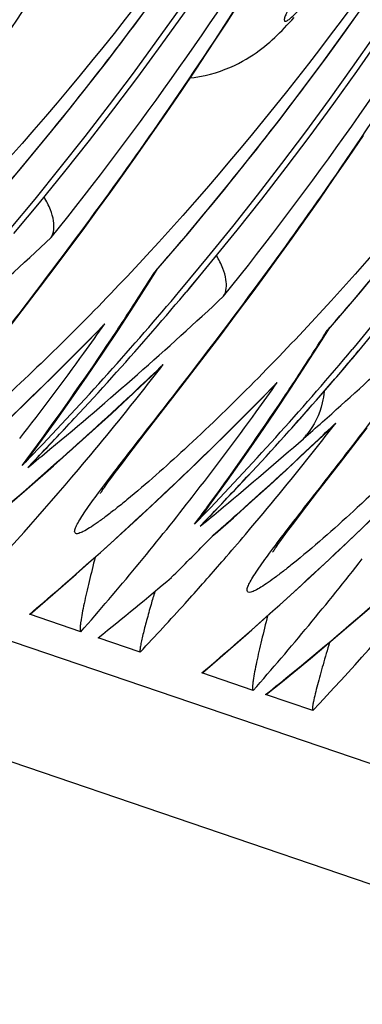
# Model space of a CAD drawing. Units: millimetres. Extents: x 0 to 297, y 0 to 210.
# Drawn here: x 208 to 210, y 93 to 96 of the extents above; entities that cross this region are included whole.
import ezdxf

# ---------------------------------------------------------------- set-up
doc = ezdxf.new("R2010")
doc.units = ezdxf.units.MM
doc.header["$LTSCALE"] = 16.335
doc.layers.get('0').update_dxf_attribs({"linetype": 'CONTINUOUS'})

msp = doc.modelspace()

# ---------------------------------------------------------------- linework, layer by layer
at = {"color": 7, "linetype": 'CONTINUOUS'}
for p, q in [((170.2415, 106.8722), (235.5775, 84.6588)), ((235.4184, 84.2665), (170.0824, 106.4799)), ((209.0871, 96.2224), (209.1262, 96.283)), ((209.0484, 96.1632), (209.0871, 96.2224)), ((209.0102, 96.1054), (209.0484, 96.1632)), ((208.9726, 96.0489), (209.0102, 96.1054)), ((208.9171, 95.9667), (208.9726, 96.0489)), ((208.8628, 95.8873), (208.9171, 95.9667)), ((208.8097, 95.8106), (208.8628, 95.8873)), ((208.7578, 95.7366), (208.8097, 95.8106)), ((209.5359, 95.7233), (209.591, 95.8046)), ((208.707, 95.6651), (208.7578, 95.7366)), ((209.482, 95.6449), (209.5359, 95.7233)), ((208.6574, 95.596), (208.707, 95.6651)), ((209.4293, 95.5691), (209.482, 95.6449)), ((208.609, 95.5292), (208.6574, 95.596)), ((209.3778, 95.4959), (209.4293, 95.5691)), ((208.5616, 95.4646), (208.609, 95.5292)), ((209.3274, 95.4252), (209.3778, 95.4959)), ((208.5154, 95.4021), (208.5616, 95.4646)), ((208.4556, 95.3222), (208.5154, 95.4021)), ((209.2782, 95.3569), (209.3274, 95.4252)), ((208.79, 95.3615), (208.7773, 95.3477)), ((209.2301, 95.2909), (209.2782, 95.3569)), ((208.3983, 95.2463), (208.4556, 95.3222)), ((208.7994, 95.2626), (208.8283, 95.3086)), ((208.818, 95.2975), (208.824, 95.3044)), ((208.818, 95.2975), (208.8244, 95.3041)), ((208.824, 95.3044), (208.8316, 95.3131)), ((209.1831, 95.227), (209.2301, 95.2909)), ((208.3305, 95.1574), (208.3983, 95.2463)), ((208.9128, 95.2302), (208.9203, 95.2391)), ((208.9287, 95.2169), (208.9362, 95.2258)), ((208.9291, 95.2167), (208.9366, 95.2256)), ((209.1223, 95.1451), (209.1831, 95.227)), ((208.2319, 95.0295), (208.3305, 95.1574)), ((209.0637, 95.0672), (209.1223, 95.1451)), ((209.427, 95.1449), (209.4143, 95.1311)), ((208.559, 95.0295), (208.6171, 95.0885)), ((209.4364, 95.046), (209.4653, 95.092)), ((209.455, 95.0809), (209.461, 95.0878)), ((209.4614, 95.0874), (209.455, 95.0809)), ((209.461, 95.0878), (209.4686, 95.0965)), ((208.9941, 94.9756), (209.0637, 95.0672)), ((209.5499, 95.0136), (209.5574, 95.0225)), ((209.5657, 95.0004), (209.5732, 95.0093)), ((209.5662, 95.0001), (209.5737, 95.009)), ((208.9166, 94.8746), (208.9941, 94.9756)), ((208.7653, 94.8749), (208.8276, 94.9338)), ((208.7847, 94.7041), (208.9166, 94.8746)), ((209.196, 94.8129), (209.2541, 94.8719)), ((209.4419, 94.6957), (209.4647, 94.7173)), ((209.506, 94.5963), (209.6046, 94.7242)), ((208.7248, 94.6264), (208.7847, 94.7041)), ((209.3762, 94.6339), (209.4419, 94.6957)), ((208.3673, 94.6309), (208.3917, 94.664)), ((208.3694, 94.597), (208.3855, 94.6137)), ((208.3698, 94.5967), (208.3858, 94.6133)), ((208.424, 94.5664), (208.4587, 94.597)), ((208.6966, 94.5893), (208.7248, 94.6264)), ((208.3384, 94.4901), (208.4461, 94.5842)), ((208.3513, 94.5783), (208.3694, 94.597)), ((208.3698, 94.5967), (208.3513, 94.5783)), ((208.6673, 94.5502), (208.6782, 94.5649)), ((208.6782, 94.5649), (208.6966, 94.5893)), ((209.4314, 94.5), (209.506, 94.5963)), ((208.6406, 94.5135), (208.6484, 94.5244)), ((208.6484, 94.5244), (208.6573, 94.5367)), ((208.6573, 94.5367), (208.6673, 94.5502)), ((208.2301, 94.3974), (208.3384, 94.4901)), ((208.6339, 94.504), (208.6406, 94.5135)), ((208.9497, 94.4574), (208.958, 94.468)), ((209.0044, 94.4143), (209.0287, 94.4475)), ((208.9883, 94.3617), (209.0064, 94.3804)), ((209.0068, 94.3801), (208.9883, 94.3617)), ((209.0064, 94.3804), (209.0225, 94.3971)), ((209.0068, 94.3801), (209.0228, 94.3967)), ((209.0437, 94.3329), (209.1107, 94.392)), ((209.3337, 94.3728), (209.3619, 94.4098)), ((208.9883, 94.3617), (209.0017, 94.3727)), ((209.0455, 94.3362), (209.0612, 94.35)), ((209.3043, 94.3336), (209.3153, 94.3483)), ((209.3153, 94.3483), (209.3337, 94.3728)), ((209.0157, 94.3068), (209.0266, 94.318)), ((209.0266, 94.318), (209.0437, 94.3329)), ((209.0266, 94.318), (209.0375, 94.3292)), ((209.0375, 94.3292), (209.0455, 94.3362)), ((209.2777, 94.297), (209.2855, 94.3079)), ((209.2855, 94.3079), (209.2944, 94.3201)), ((209.2944, 94.3201), (209.3043, 94.3336)), ((208.5294, 94.1837), (208.6429, 94.2848)), ((209.271, 94.2875), (209.2777, 94.297)), ((209.0838, 94.2474), (209.095, 94.2604)), ((208.9322, 94.076), (208.9571, 94.1036)), ((209.1664, 93.9671), (209.2799, 94.0683)), ((209.5042, 93.9643), (209.6125, 94.057)), ((208.5467, 93.971), (208.357, 94.0355)), ((208.7666, 93.8962), (208.6112, 93.949)), ((209.1837, 93.7544), (208.9941, 93.8189)), ((209.2332, 93.7405), (209.2857, 93.783)), ((209.4036, 93.6797), (209.2294, 93.7389))]:
    msp.add_line(p, q, dxfattribs=at)
for points in [[(209.4614, 95.0874), (209.58, 95.2258), (209.753, 95.4356), (209.9204, 95.6482), (210.0821, 95.8632), (210.2382, 96.0806), (210.3888, 96.3006), (210.5339, 96.5229), (210.6735, 96.7475), (210.8077, 96.9744), (210.9364, 97.2035), (211.0598, 97.4346), (211.1778, 97.668), (211.2904, 97.9034), (211.3976, 98.1407), (211.4995, 98.3801), (211.596, 98.6215), (211.6872, 98.8646), (211.773, 99.1097), (211.8535, 99.3566), (211.9285, 99.6052), (211.9982, 99.8557), (212.0624, 100.1078), (212.1211, 100.3615)], [(208.1874, 95.5206), (208.3059, 95.659), (208.4789, 95.8688), (208.6463, 96.0814), (208.808, 96.2964)], [(208.8244, 95.304), (208.9429, 95.4424), (209.1159, 95.6522), (209.2833, 95.8648), (209.4451, 96.0798), (209.6012, 96.2972)], [(208.9512, 96.0171), (208.965, 96.0187), (208.9855, 96.0219), (209.0056, 96.0259), (209.0253, 96.0307), (209.0444, 96.0361), (209.0629, 96.0421), (209.0807, 96.0487), (209.0978, 96.0557), (209.1141, 96.0631), (209.1296, 96.0707), (209.1443, 96.0785), (209.1581, 96.0864), (209.1711, 96.0943), (209.1832, 96.1022), (209.1946, 96.1101), (209.2054, 96.1179), (209.2156, 96.1256), (209.2255, 96.1334), (209.2352, 96.1414), (209.2446, 96.1495), (209.2539, 96.1577), (209.2631, 96.1661), (209.2723, 96.1748), (209.2813, 96.1836), (209.2902, 96.1925), (209.2992, 96.2017), (209.3081, 96.2111), (209.317, 96.2206), (209.3259, 96.2304), (209.3349, 96.2405)], [(208.628, 95.0005), (208.6857, 95.0869), (208.7428, 95.1743), (208.7994, 95.2626)], [(209.265, 94.7839), (209.3227, 94.8704), (209.3799, 94.9577), (209.4364, 95.046)], [(208.0058, 94.5014), (208.1184, 94.604), (208.23, 94.7081), (208.3407, 94.8138), (208.4503, 94.9209), (208.559, 95.0295)], [(208.3917, 94.664), (208.4516, 94.7468), (208.5109, 94.8304), (208.5698, 94.915), (208.628, 95.0005)], [(208.4461, 94.5842), (208.5532, 94.6797), (208.6596, 94.7766), (208.7653, 94.8749)], [(208.6429, 94.2848), (208.7554, 94.3874), (208.867, 94.4916), (208.9777, 94.5972), (209.0874, 94.7043), (209.196, 94.8129)], [(209.0287, 94.4475), (209.0886, 94.5302), (209.148, 94.6138), (209.2068, 94.6984), (209.265, 94.7839)], [(209.1107, 94.392), (209.1775, 94.4517), (209.244, 94.5119), (209.3102, 94.5726), (209.3762, 94.6339)], [(209.2799, 94.0683), (209.3924, 94.1709), (209.5041, 94.275), (209.6147, 94.3806), (209.7244, 94.4877), (209.8331, 94.5963)], [(208.6192, 94.4821), (208.6195, 94.4825), (208.6201, 94.4836), (208.6211, 94.4851), (208.6224, 94.4871), (208.6241, 94.4897), (208.6261, 94.4926), (208.6284, 94.496), (208.631, 94.4998), (208.6339, 94.504)], [(209.3619, 94.4098), (209.4218, 94.4876), (209.4314, 94.5)], [(209.2562, 94.2655), (209.2565, 94.2659), (209.2572, 94.267), (209.2581, 94.2685), (209.2595, 94.2705), (209.2611, 94.2731), (209.2631, 94.276), (209.2654, 94.2794), (209.2681, 94.2833), (209.271, 94.2875)], [(208.3594, 94.0365), (208.415, 94.0841), (208.5294, 94.1837)], [(208.9964, 93.8199), (209.052, 93.8675), (209.1664, 93.9671)], [(209.2857, 93.783), (209.3953, 93.8729), (209.5042, 93.9643)]]:
    msp.add_lwpolyline(points, dxfattribs=at)
for centre, radius, start, end in [((196.8805, 104.0781), 12.3959, 319.97095, 3.24774), ((196.9025, 104.0706), 12.3953, 319.93275, 3.15551), ((197.5175, 103.8615), 12.3959, 319.97095, 3.24774), ((197.5395, 103.8541), 12.3954, 319.93449, 3.12777), ((198.1545, 103.645), 12.3959, 319.97095, 3.24774), ((198.1765, 103.6375), 12.3954, 319.93449, 3.12777), ((198.7915, 103.4284), 12.3959, 319.97095, 3.24774), ((198.8136, 103.4209), 12.3954, 319.93449, 3.12777), ((199.4286, 103.2118), 12.3959, 319.97095, 3.24774), ((199.4506, 103.2043), 12.3954, 319.93449, 3.12777), ((200.0656, 102.9952), 12.3959, 319.97095, 3.24774), ((200.0876, 102.9877), 12.3953, 319.93275, 3.15551), ((199.2127, 103.3568), 11.9125, 323.12524, 359.6003), ((199.8497, 103.1403), 11.9125, 323.12524, 359.6003), ((197.8366, 103.6415), 12.7767, 321.24553, 328.29758), ((198.4736, 103.4249), 12.7767, 321.24553, 328.29758), ((199.1107, 103.2083), 12.7767, 321.24553, 328.29758), ((199.0411, 103.4741), 12.1201, 319.04497, 323.16867), ((199.6782, 103.2575), 12.1201, 319.04497, 323.16867), ((200.3152, 103.0409), 12.1201, 319.04497, 323.16867), ((198.8233, 103.4137), 12.3833, 319.92942, 320.28305), ((198.4459, 106.1317), 14.6432, 311.34588, 313.02577), ((201.5697, 102.0217), 9.823, 315.15901, 317.20123), ((199.522, 101.1363), 10.9775, 327.35799, 327.86666), ((199.4603, 103.1971), 12.3833, 319.92942, 320.28305), ((199.435, 103.2074), 12.3881, 316.16413, 319.9133), ((199.4563, 103.2), 12.3877, 316.1191, 319.8766), ((199.5666, 101.1077), 10.9246, 326.34225, 327.35835), ((199.083, 105.9151), 14.6432, 311.34588, 313.02577), ((199.1201, 104.3637), 13.274, 315.18704, 315.79291), ((199.5426, 101.5222), 11.1271, 324.11729, 324.80143), ((208.3225, 95.3763), 0.4118, 315.6693, 319.4166), ((202.2067, 101.8051), 9.823, 315.15901, 317.20123), ((200.1591, 100.9197), 10.9775, 327.35799, 327.86666), ((199.6753, 101.0343), 10.7934, 323.81099, 326.34652), ((199.0589, 104.4265), 13.3617, 310.40655, 315.1812), ((199.5755, 101.4982), 11.0864, 322.07803, 324.1183), ((200.0721, 102.9909), 12.3881, 316.16413, 319.9133), ((200.0946, 102.983), 12.387, 316.11886, 319.8766), ((200.2036, 100.8911), 10.9246, 326.34225, 327.35835), ((200.0963, 102.9814), 12.3847, 318.18197, 319.8754), ((199.7201, 105.6984), 14.643, 311.5855, 313.02602), ((199.2593, 104.9896), 13.8792, 313.16527, 313.71833), ((199.751, 101.9945), 11.5033, 321.66678, 322.29008), ((208.5394, 95.237), 0.4183, 313.5616, 318.2483), ((198.9985, 106.0115), 14.7714, 309.6947, 311.34507), ((199.7571, 104.1471), 13.274, 315.18704, 315.79291), ((200.1797, 101.3056), 11.1271, 324.11729, 324.80143), ((208.9592, 95.1599), 0.4122, 315.6726, 319.4168), ((199.2187, 105.0333), 13.9389, 311.52093, 313.16414), ((199.766, 101.9826), 11.4841, 319.80581, 321.66728), ((200.3124, 100.8177), 10.7934, 323.81099, 326.34652), ((199.6959, 104.2099), 13.3617, 310.40655, 315.1812), ((200.2125, 101.2816), 11.0864, 322.07803, 324.1183), ((199.4607, 103.196), 12.3817, 316.12079, 317.10487), ((199.7516, 105.663), 14.5956, 311.21954, 311.58533), ((200.388, 101.778), 11.5033, 321.66678, 322.29008), ((199.8983, 104.7709), 13.8763, 313.29549, 313.71837), ((209.1764, 95.0204), 0.4183, 313.5616, 318.2483), ((199.6284, 105.8034), 14.7825, 309.7132, 311.22003), ((199.8593, 104.8128), 13.9336, 311.61836, 313.29428), ((209.1423, 94.8881), 0.305, 318.0782, 321.503), ((199.7418, 100.9861), 10.7113, 323.30466, 323.80949), ((199.0117, 105.9956), 14.7507, 309.28406, 309.69469), ((200.403, 101.766), 11.4841, 319.80581, 321.66728), ((207.8721, 94.996), 0.6153, 318.1438, 323.6087), ((199.4445, 103.1986), 12.3752, 315.89299, 316.16359), ((199.1591, 105.1013), 14.0294, 309.36326, 311.32986), ((199.8324, 101.9258), 11.3967, 316.72134, 319.80834), ((200.3329, 103.9933), 13.3617, 310.40655, 315.1812), ((200.0977, 102.9794), 12.3817, 316.12079, 317.10487), ((200.3274, 101.1908), 10.94, 318.70407, 322.01293), ((200.3788, 100.7695), 10.7113, 323.30466, 323.80949), ((199.6595, 105.7655), 14.7334, 309.35199, 309.71405), ((208.5067, 94.7817), 0.6186, 318.1338, 323.5701), ((200.0815, 102.982), 12.3752, 315.89299, 316.16359), ((199.8344, 104.8407), 13.971, 311.33226, 311.61872), ((200.4345, 101.7396), 11.443, 319.18638, 319.80526), ((200.1588, 102.9584), 12.3812, 314.78808, 315.67151), ((200.4558, 101.7211), 11.4148, 318.13841, 319.10048), ((200.9644, 100.9742), 10.94, 318.70407, 322.01293), ((200.4331, 104.6682), 14.0294, 309.36326, 311.32986), ((201.1065, 101.4926), 11.3967, 316.72134, 319.80834), ((215.0809, 92.2759), 6.5266, 163.58571, 164.03197), ((200.4838, 101.6959), 11.3771, 316.72065, 317.95163), ((200.4038, 104.7037), 14.0754, 308.8304, 309.36365)]:
    msp.add_arc(centre, radius, start, end, dxfattribs=at)
msp.add_ellipse((200.6801, 102.7863), major_axis=(11.9153, 5.2888), ratio=0.902814, start_param=-1.285907, end_param=-1.258866, dxfattribs=at)
for points, knots in [([(209.1556, 104.7995), (209.1875, 104.4072), (209.2081, 103.6117), (209.1167, 102.4147), (208.8992, 101.2222), (208.4476, 99.6847), (207.6284, 97.9528), (206.7223, 96.7488), (206.244, 96.2301)], [0, 0, 0, 0, 0.126977, 0.256182, 0.386672, 0.517326, 0.772383, 1, 1, 1, 1]), ([(209.7927, 104.5829), (209.8245, 104.1911), (209.8451, 103.3965), (209.754, 102.201), (209.5372, 101.0097), (209.0867, 99.4738), (208.2692, 97.7428), (207.3648, 96.539), (206.8871, 96.0202)], [0, 0, 0, 0, 0.126949, 0.256124, 0.386585, 0.517213, 0.77226, 1, 1, 1, 1]), ([(210.4297, 104.3663), (210.4616, 103.9739), (210.4822, 103.178), (210.3906, 101.9806), (210.1729, 100.7875), (209.7209, 99.2496), (208.9011, 97.5173), (207.9945, 96.3132), (207.516, 95.7947)], [0, 0, 0, 0, 0.126987, 0.256202, 0.386703, 0.517366, 0.772426, 1, 1, 1, 1]), ([(211.0667, 104.1497), (211.0986, 103.7573), (211.1192, 102.9615), (211.0277, 101.764), (210.81, 100.571), (210.3579, 99.033), (209.5381, 97.3008), (208.6315, 96.0966), (208.153, 95.5781)], [0, 0, 0, 0, 0.126987, 0.256202, 0.386703, 0.517366, 0.772426, 1, 1, 1, 1]), ([(211.4255, 104.0429), (211.4292, 103.6337), (211.4125, 102.9985), (211.3346, 102.1338), (211.2402, 101.4429), (211.1097, 100.7438), (210.9419, 100.0496), (210.7404, 99.3727), (210.5116, 98.7229), (210.3014, 98.204), (210.1252, 97.8077), (209.9917, 97.524), (209.8559, 97.2504), (209.7179, 96.9862), (209.6006, 96.7724), (209.5069, 96.6081), (209.4408, 96.4942), (209.3897, 96.4067), (209.3541, 96.3449), (209.3331, 96.3077), (209.317, 96.2781), (209.3061, 96.2561), (209.3004, 96.242), (209.2986, 96.2337), (209.2984, 96.2298), (209.2995, 96.2267), (209.3025, 96.2259), (209.306, 96.2269), (209.3128, 96.2305), (209.3235, 96.239), (209.3388, 96.2534), (209.3577, 96.2733), (209.3802, 96.2988), (209.4064, 96.3302), (209.4484, 96.3825), (209.5073, 96.4596), (209.5832, 96.5635), (209.6646, 96.6792), (209.7791, 96.848), (209.9227, 97.0704), (210.0337, 97.2538), (210.0885, 97.3473)], [0, 0, 0, 0, 0.128095, 0.19864, 0.271712, 0.346281, 0.421172, 0.495152, 0.567273, 0.636746, 0.670327, 0.703028, 0.734869, 0.765934, 0.796344, 0.811176, 0.825134, 0.837574, 0.842913, 0.847437, 0.850974, 0.853447, 0.855122, 0.855695, 0.856097, 0.85637, 0.856622, 0.856979, 0.85749, 0.859019, 0.861225, 0.864071, 0.867612, 0.87188, 0.876855, 0.888616, 0.902233, 0.917135, 0.932916, 0.966059, 1, 1, 1, 1]), ([(211.7037, 103.9331), (211.7356, 103.5407), (211.7562, 102.7449), (211.6647, 101.5474), (211.447, 100.3544), (210.995, 98.8164), (210.1751, 97.0842), (209.2685, 95.8801), (208.79, 95.3615)], [0, 0, 0, 0, 0.126987, 0.256202, 0.386703, 0.517366, 0.772426, 1, 1, 1, 1]), ([(212.3408, 103.7166), (212.3726, 103.3241), (212.3932, 102.5283), (212.3017, 101.3309), (212.084, 100.1378), (211.632, 98.5998), (210.8122, 96.8676), (209.9056, 95.6635), (209.427, 95.1449)], [0, 0, 0, 0, 0.126987, 0.256202, 0.386703, 0.517366, 0.772426, 1, 1, 1, 1]), ([(207.6338, 95.3003), (207.8213, 95.5424), (208.2147, 96.0717), (208.5731, 96.6259), (208.7535, 96.9294)], [0, 0, 0, 0, 0.464475, 1, 1, 1, 1]), ([(208.2708, 95.0837), (208.4583, 95.3258), (208.8518, 95.8551), (209.2101, 96.4093), (209.3905, 96.7128)], [0, 0, 0, 0, 0.464475, 1, 1, 1, 1]), ([(208.9078, 94.8671), (209.0953, 95.1092), (209.4888, 95.6385), (209.8471, 96.1927), (210.0276, 96.4962)], [0, 0, 0, 0, 0.464475, 1, 1, 1, 1]), ([(209.5263, 94.6266), (209.706, 94.8582), (210.0845, 95.3642), (210.431, 95.893), (210.6064, 96.1826)], [0, 0, 0, 0, 0.464015, 1, 1, 1, 1]), ([(208.4374, 95.4268), (208.4481, 95.4447), (208.4499, 95.4832), (208.4347, 95.5333), (208.4201, 95.5619), (208.411, 95.577)], [0, 0, 0, 0, 0.394769, 0.665955, 1, 1, 1, 1]), ([(209.0744, 95.2103), (209.0851, 95.2281), (209.087, 95.2667), (209.0718, 95.3167), (209.0572, 95.3453), (209.0481, 95.3604)], [0, 0, 0, 0, 0.394769, 0.665955, 1, 1, 1, 1]), ([(208.5349, 95.0951), (208.4557, 95.0156), (208.3072, 94.8719), (208.1527, 94.7345), (208.0797, 94.6746)], [0, 0, 0, 0, 0.54293, 1, 1, 1, 1]), ([(208.6717, 94.5634), (208.6893, 94.5863), (208.7679, 94.6877), (208.847, 94.7886), (208.9078, 94.8671)], [0, 0, 0, 0, 0.225137, 1, 1, 1, 1]), ([(209.1719, 94.8785), (209.0927, 94.799), (208.9442, 94.6553), (208.7897, 94.518), (208.7167, 94.458)], [0, 0, 0, 0, 0.54293, 1, 1, 1, 1]), ([(209.4453, 94.8601), (209.4443, 94.8454), (209.4356, 94.7873), (209.4084, 94.7325), (209.3811, 94.6982)], [0, 0, 0, 0, 0.251344, 1, 1, 1, 1]), ([(209.8275, 94.6807), (209.7429, 94.5952), (209.5848, 94.4417), (209.4199, 94.2952), (209.3422, 94.2321)], [0, 0, 0, 0, 0.545937, 1, 1, 1, 1]), ([(209.3017, 94.3376), (209.3184, 94.3594), (209.393, 94.4559), (209.4684, 94.5519), (209.5263, 94.6266)], [0, 0, 0, 0, 0.2249, 1, 1, 1, 1]), ([(208.5241, 94.3394), (208.5236, 94.3432), (208.5263, 94.3534), (208.5342, 94.3702), (208.5474, 94.3924), (208.573, 94.4313), (208.6149, 94.489), (208.6515, 94.5371), (208.6717, 94.5634)], [0, 0, 0, 0, 0.042812, 0.112403, 0.208432, 0.328576, 0.630405, 1, 1, 1, 1]), ([(208.7167, 94.458), (208.7034, 94.4471), (208.6779, 94.4265), (208.6413, 94.3982), (208.6088, 94.3744), (208.5811, 94.3557), (208.5584, 94.3421), (208.5421, 94.3351), (208.5292, 94.3316), (208.5245, 94.3371), (208.5241, 94.3394)], [0, 0, 0, 0, 0.220166, 0.418241, 0.591096, 0.735156, 0.847044, 0.924398, 0.969698, 1, 1, 1, 1]), ([(209.1611, 94.123), (209.1606, 94.1267), (209.1632, 94.1366), (209.1708, 94.1527), (209.1833, 94.1741), (209.2077, 94.2113), (209.2475, 94.2664), (209.2823, 94.3124), (209.3017, 94.3376)], [0, 0, 0, 0, 0.043576, 0.113517, 0.209557, 0.329512, 0.630826, 1, 1, 1, 1]), ([(208.5998, 94.2465), (208.5922, 94.2165), (208.5812, 94.1726), (208.5678, 94.1156), (208.5592, 94.0766), (208.552, 94.0412), (208.5473, 94.0142), (208.5449, 93.9956), (208.5441, 93.9843), (208.544, 93.9768), (208.5453, 93.9715), (208.5467, 93.971)], [0, 0, 0, 0, 0.328742, 0.481011, 0.623216, 0.752839, 0.865661, 0.913546, 0.953706, 0.983573, 1, 1, 1, 1]), ([(209.3422, 94.2321), (209.3296, 94.2218), (209.3055, 94.2025), (209.271, 94.1761), (209.2403, 94.1539), (209.2142, 94.1367), (209.193, 94.1243), (209.1778, 94.118), (209.1656, 94.1153), (209.1614, 94.1207), (209.1611, 94.123)], [0, 0, 0, 0, 0.22152, 0.420312, 0.593152, 0.736598, 0.84744, 0.923716, 0.968535, 1, 1, 1, 1]), ([(208.8061, 94.0713), (208.8006, 94.0518), (208.7926, 94.0233), (208.7827, 93.9863), (208.7764, 93.9613), (208.7711, 93.9387), (208.7672, 93.9199), (208.7653, 93.9064), (208.765, 93.8994), (208.7658, 93.8965), (208.7666, 93.8962)], [0, 0, 0, 0, 0.337038, 0.492402, 0.636481, 0.766224, 0.876747, 0.959529, 0.98602, 1, 1, 1, 1]), ([(208.3594, 94.0365), (208.359, 94.0362), (208.3583, 94.0356), (208.3574, 94.0354), (208.357, 94.0355)], [0, 0, 0, 0, 0.607667, 1, 1, 1, 1]), ([(209.2368, 94.0299), (209.2292, 93.9999), (209.2182, 93.956), (209.2049, 93.899), (209.1962, 93.86), (209.1891, 93.8246), (209.1844, 93.7976), (209.1819, 93.779), (209.1811, 93.7677), (209.1811, 93.7602), (209.1823, 93.7549), (209.1837, 93.7544)], [0, 0, 0, 0, 0.328747, 0.481018, 0.623223, 0.752845, 0.865671, 0.91355, 0.953702, 0.983573, 1, 1, 1, 1]), ([(209.4658, 93.9321), (209.4576, 93.9046), (209.4458, 93.8642), (209.431, 93.8118), (209.4213, 93.7759), (209.413, 93.7433), (209.4073, 93.7185), (209.404, 93.7015), (209.4025, 93.6912), (209.402, 93.6849), (209.4024, 93.6801), (209.4036, 93.6797)], [0, 0, 0, 0, 0.32988, 0.483173, 0.626501, 0.757093, 0.870304, 0.91793, 0.957355, 0.985854, 1, 1, 1, 1]), ([(208.9964, 93.8199), (208.996, 93.8196), (208.9953, 93.819), (208.9944, 93.8188), (208.9941, 93.8189)], [0, 0, 0, 0, 0.607657, 1, 1, 1, 1]), ([(209.2332, 93.7405), (209.2329, 93.7402), (209.2318, 93.7394), (209.2303, 93.7386), (209.2294, 93.7389)], [0, 0, 0, 0, 0.331592, 1, 1, 1, 1])]:
    msp.add_open_spline(points, degree=3, knots=knots, dxfattribs=at)

doc.saveas('drawing.dxf')
